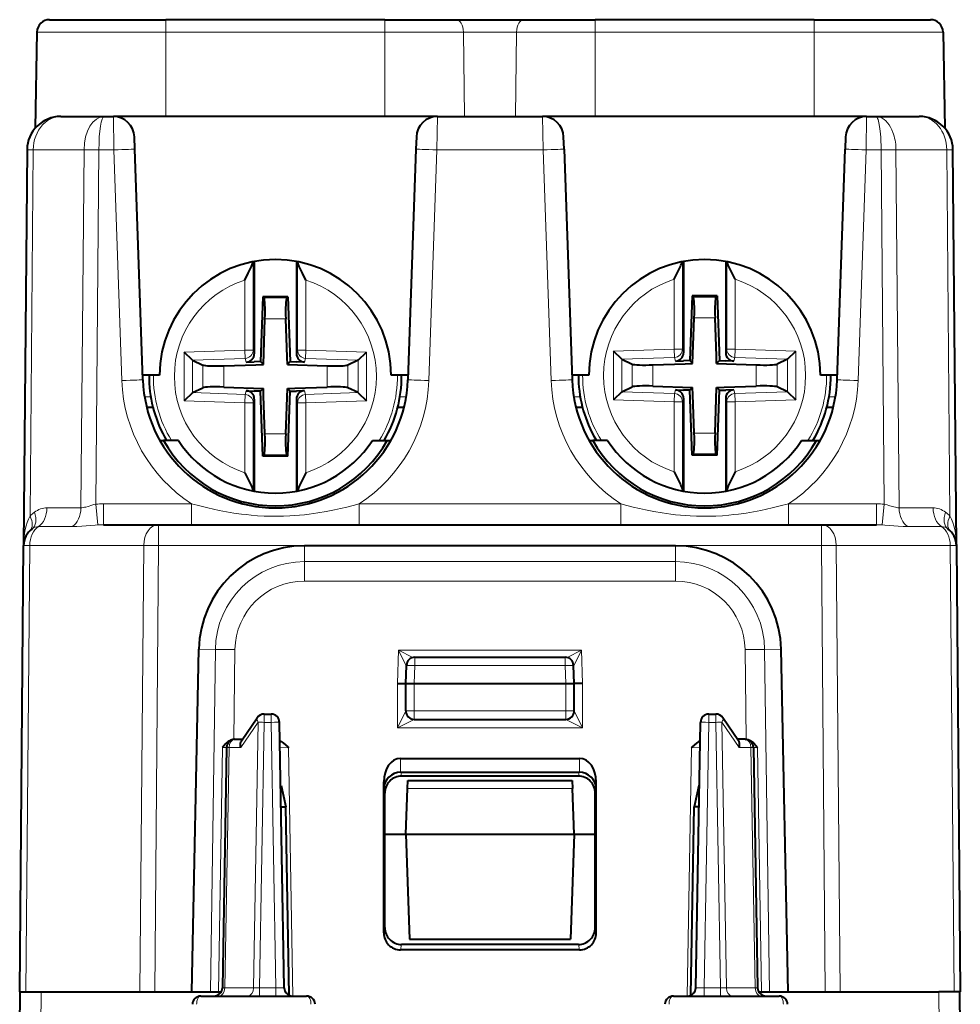
# Model space of a CAD drawing. Extents: x 0 to 420, y 0 to 297.
# Drawn here: x 150 to 172, y 46 to 69 of the extents above; entities that cross this region are included whole.
import ezdxf

# ---------------------------------------------------------------- set-up
doc = ezdxf.new("R2010")
doc.units = 0

msp = doc.modelspace()

# ---------------------------------------------------------------- linework, layer by layer
at = {"color": 7, "lineweight": 40}
for p, q in [((150.789108, 69.246956), (153.554153, 69.246956)), ((158.754166, 69.246956), (153.554153, 69.246956)), ((158.754166, 69.246956), (160.440155, 69.246956)), ((160.440155, 69.246956), (162.068161, 69.246956)), ((162.068161, 69.246956), (163.754166, 69.246956)), ((168.954163, 69.246956), (163.754166, 69.246956)), ((168.954163, 69.246956), (171.719208, 69.246956)), ((150.489166, 68.952194), (150.449341, 66.671097)), ((150.489166, 68.952194), (150.449341, 66.671097)), ((172.019165, 68.952194), (172.058975, 66.671097)), ((151.053726, 66.94696), (152.085281, 66.94696)), ((152.085281, 66.94696), (152.304626, 66.94696)), ((160.003693, 66.94696), (152.304626, 66.94696)), ((160.003693, 66.94696), (162.504639, 66.94696)), ((170.20369, 66.94696), (162.504639, 66.94696)), ((170.20369, 66.94696), (170.423035, 66.94696)), ((170.423035, 66.94696), (171.45459, 66.94696)), ((152.814713, 66.167023), (152.804321, 66.464409)), ((159.503983, 66.464256), (159.493607, 66.167023)), ((163.014709, 66.167023), (163.004333, 66.464409)), ((169.703979, 66.464218), (169.693604, 66.167023)), ((150.253754, 66.153938), (150.171707, 56.75132)), ((150.253784, 66.156349), (150.253754, 66.153938)), ((153.006073, 60.687023), (152.814713, 66.167023)), ((159.493607, 66.167023), (159.302246, 60.687023)), ((163.014709, 66.167023), (163.206085, 60.687023)), ((169.502243, 60.687023), (169.693604, 66.167023)), ((172.254532, 66.156349), (172.254562, 66.153938)), ((172.336609, 56.75132), (172.254562, 66.153938)), ((155.654144, 63.501118), (155.65416, 61.310989)), ((156.654144, 63.501122), (156.65416, 61.310993)), ((165.854141, 63.501118), (165.854156, 61.333275)), ((166.854141, 63.501122), (166.854156, 61.333279)), ((155.85553, 62.665226), (155.801682, 61.122696)), ((156.452759, 62.66523), (155.85553, 62.665226)), ((155.85553, 62.665226), (155.884567, 62.63517)), ((156.452759, 62.66523), (156.423737, 62.63517)), ((156.452759, 62.66523), (156.506638, 61.1227)), ((166.055527, 62.687511), (166.001678, 61.144981)), ((166.652771, 62.687515), (166.055527, 62.687511)), ((166.055527, 62.687511), (166.084564, 62.657455)), ((166.652771, 62.687515), (166.623734, 62.657455)), ((166.652771, 62.687515), (166.706635, 61.144985)), ((155.869339, 61.055023), (155.90712, 62.13707)), ((156.432846, 61.230324), (156.401184, 62.137074)), ((166.069351, 61.077309), (166.107132, 62.159355)), ((166.632843, 61.252609), (166.601181, 62.159359)), ((154.183304, 61.156754), (153.986343, 61.347717)), ((158.125015, 61.156776), (158.321976, 61.347744)), ((164.383301, 61.179039), (164.18634, 61.370003)), ((168.325012, 61.179062), (168.521973, 61.370029)), ((154.183304, 61.15675), (154.186356, 61.155346)), ((154.186356, 61.155346), (154.43396, 61.041061)), ((155.461502, 61.110813), (155.65416, 61.117542)), ((155.801682, 61.122696), (155.65416, 61.117542)), ((155.801682, 61.122696), (155.869339, 61.055023)), ((156.438965, 61.055027), (156.432846, 61.230324)), ((156.506638, 61.1227), (156.438965, 61.055027)), ((156.506638, 61.1227), (156.65416, 61.117546)), ((156.846817, 61.110821), (156.65416, 61.117546)), ((158.121964, 61.155369), (157.874359, 61.04108)), ((158.125015, 61.156773), (158.121964, 61.155369)), ((164.383301, 61.179035), (164.386353, 61.177631)), ((164.386353, 61.177631), (164.633957, 61.063347)), ((165.126358, 61.044373), (165.894043, 61.07119)), ((165.661499, 61.133099), (165.854156, 61.139828)), ((166.001678, 61.144981), (165.854156, 61.139828)), ((165.894043, 61.07119), (166.069351, 61.077309)), ((166.001678, 61.144981), (166.069351, 61.077309)), ((166.638977, 61.077312), (166.632843, 61.252609)), ((166.706635, 61.144985), (166.638977, 61.077312)), ((166.638977, 61.077312), (167.581955, 61.044388)), ((166.706635, 61.144985), (166.854156, 61.139832)), ((167.046814, 61.133106), (166.854156, 61.139832)), ((168.32196, 61.177654), (168.074356, 61.063366)), ((168.325012, 61.179062), (168.32196, 61.177654)), ((154.926361, 61.022087), (155.694046, 61.048901)), ((155.694046, 61.048901), (155.869339, 61.055023)), ((156.438965, 61.055027), (157.381958, 61.022102)), ((153.40416, 60.796959), (153.002243, 60.796959)), ((159.306076, 60.796959), (158.90416, 60.796959)), ((163.604156, 60.796959), (163.20224, 60.796959)), ((169.506073, 60.796959), (169.104156, 60.796959)), ((154.183304, 60.383652), (153.986343, 60.192684)), ((154.183304, 60.383656), (154.186356, 60.385063)), ((154.186356, 60.385063), (154.43396, 60.499348)), ((154.926361, 60.518326), (155.869354, 60.485401)), ((155.461502, 60.429607), (155.65416, 60.422882)), ((155.801682, 60.417732), (155.65416, 60.422882)), ((155.801682, 60.417732), (155.869354, 60.485401)), ((155.85556, 58.875198), (155.801682, 60.417732)), ((155.875473, 60.310104), (155.869354, 60.485401)), ((156.401199, 59.403358), (156.43898, 60.485405)), ((156.43898, 60.485405), (156.614273, 60.491528)), ((156.506638, 60.417732), (156.43898, 60.485405)), ((156.452789, 58.875202), (156.506638, 60.417732)), ((156.506638, 60.417732), (156.65416, 60.422886)), ((156.614273, 60.491528), (157.381958, 60.518341)), ((156.846817, 60.429615), (156.65416, 60.422886)), ((158.121964, 60.385086), (157.874359, 60.499367)), ((158.125015, 60.383678), (158.121964, 60.385086)), ((158.125015, 60.383675), (158.321976, 60.192711)), ((164.383301, 60.405937), (164.18634, 60.21497)), ((164.383301, 60.405941), (164.386353, 60.407349)), ((164.386353, 60.407349), (164.633957, 60.521633)), ((165.126358, 60.540611), (166.069351, 60.507687)), ((165.661499, 60.451893), (165.854156, 60.445168)), ((166.001678, 60.440018), (165.854156, 60.445168)), ((166.001678, 60.440018), (166.069351, 60.507687)), ((166.055557, 58.897484), (166.001678, 60.440018)), ((166.07547, 60.33239), (166.069351, 60.507687)), ((166.601196, 59.425644), (166.638977, 60.50769)), ((166.638977, 60.50769), (166.81427, 60.513813)), ((166.70665, 60.440018), (166.638977, 60.50769)), ((166.652786, 58.897488), (166.70665, 60.440018)), ((166.70665, 60.440018), (166.854156, 60.445171)), ((166.81427, 60.513813), (167.581955, 60.540627)), ((167.046814, 60.4519), (166.854156, 60.445171)), ((168.321976, 60.407372), (168.074356, 60.521652)), ((168.325012, 60.405964), (168.321976, 60.407372)), ((168.325012, 60.40596), (168.521988, 60.214996)), ((155.65416, 60.229435), (155.654175, 58.042793)), ((155.907135, 59.403355), (155.875473, 60.310104)), ((156.65416, 60.229439), (156.654175, 58.042797)), ((165.854156, 60.25172), (165.854172, 58.042793)), ((166.107147, 59.42564), (166.07547, 60.33239)), ((166.854156, 60.251724), (166.854172, 58.042797)), ((153.095856, 60.0425), (153.243759, 60.0425)), ((159.06456, 60.0425), (159.212479, 60.0425)), ((163.295853, 60.0425), (163.449417, 60.0425)), ((169.258896, 60.0425), (169.412476, 60.0425)), ((153.410446, 59.246956), (153.497025, 59.246956)), ((153.849274, 59.246956), (153.497025, 59.246956)), ((153.521423, 59.331924), (153.569656, 59.246956)), ((158.459045, 59.246956), (158.811295, 59.246956)), ((158.811295, 59.246956), (158.897873, 59.246956)), ((163.610443, 59.246956), (163.697021, 59.246956)), ((164.049271, 59.246956), (163.697021, 59.246956)), ((163.72142, 59.35421), (163.782913, 59.246956)), ((168.659042, 59.246956), (169.011307, 59.246956)), ((169.011307, 59.246956), (169.09787, 59.246956)), ((155.85556, 58.875198), (155.884583, 58.905258)), ((156.452789, 58.875202), (155.85556, 58.875198)), ((156.452789, 58.875202), (156.423752, 58.905262)), ((166.055557, 58.897484), (166.084579, 58.927544)), ((166.652786, 58.897488), (166.055557, 58.897484)), ((166.652786, 58.897488), (166.623764, 58.927547)), ((152.067215, 57.246956), (153.378937, 57.246956)), ((153.378937, 57.246956), (169.129395, 57.246956)), ((169.129395, 57.246956), (170.441101, 57.246956)), ((150.079163, 46.146957), (150.171707, 56.75132)), ((165.663757, 56.746956), (156.844559, 56.746956)), ((172.335907, 56.773949), (172.336609, 56.751671)), ((172.336609, 56.75132), (172.429153, 46.146957)), ((154.167084, 46.146957), (154.33667, 54.290733)), ((168.341232, 46.146957), (168.171661, 54.290733)), ((159.469116, 54.096958), (163.0392, 54.096958)), ((159.254166, 53.471958), (159.269241, 53.903938)), ((163.254166, 53.471958), (163.239075, 53.903938)), ((159.054153, 53.473701), (159.253754, 53.471886)), ((159.254166, 52.821957), (159.254166, 53.471958)), ((159.254562, 53.472065), (159.454163, 53.471958)), ((159.454163, 53.471958), (163.054153, 53.471958)), ((163.054153, 53.471958), (163.253754, 53.472069)), ((163.254166, 52.821957), (163.254166, 53.471958)), ((163.454163, 53.473701), (163.254562, 53.471886)), ((155.346268, 52.110294), (155.723206, 52.660053)), ((155.888153, 52.746956), (156.053177, 52.746956)), ((166.455154, 52.746956), (166.620163, 52.746956)), ((167.162048, 52.110294), (166.78511, 52.660053)), ((156.363235, 46.243465), (156.253143, 52.550449)), ((159.454163, 52.621956), (163.054153, 52.621956)), ((166.145096, 46.243465), (166.255173, 52.550449)), ((154.994705, 51.950447), (154.895096, 46.243465)), ((155.182526, 52.146957), (155.164444, 52.146187)), ((155.182526, 52.146957), (155.194504, 52.146957)), ((155.194672, 52.146957), (155.371399, 52.146957)), ((167.313644, 52.146957), (167.136917, 52.146957)), ((167.313812, 52.146957), (167.325806, 52.146957)), ((167.325806, 52.146957), (167.343872, 52.146187)), ((167.513611, 51.950447), (167.613235, 46.243465)), ((159.124817, 51.693192), (163.383499, 51.693192)), ((159.134827, 51.364738), (163.373505, 51.364738)), ((163.35498, 51.271957), (159.153336, 51.271957)), ((156.279404, 51.046196), (156.291718, 51.046196)), ((156.291901, 51.046196), (156.40062, 50.546272)), ((158.729095, 47.545788), (158.729645, 51.134571)), ((159.291824, 50.975449), (159.29866, 51.171482)), ((159.298676, 51.171959), (163.209641, 51.171959)), ((163.209656, 51.171482), (163.216492, 50.975449)), ((163.779221, 47.545788), (163.778671, 51.134571)), ((166.216431, 51.046196), (166.107697, 50.546272)), ((166.228928, 51.046196), (166.216431, 51.046196)), ((158.754425, 47.672722), (158.753937, 50.870735)), ((159.254166, 49.896957), (159.291824, 50.975449)), ((163.254166, 49.896957), (163.216492, 50.975449)), ((163.753891, 47.672722), (163.754379, 50.870735)), ((156.288116, 50.546246), (156.400146, 50.546272)), ((156.478836, 46.06562), (156.40062, 50.546272)), ((166.02948, 46.065624), (166.107697, 50.546272)), ((166.2202, 50.546246), (166.10817, 50.546272)), ((158.754166, 49.896957), (159.254166, 49.896957)), ((159.254166, 49.896957), (163.254166, 49.896957)), ((159.254166, 49.896957), (159.341461, 47.396957)), ((163.254166, 49.896957), (163.166855, 47.396957)), ((163.254166, 49.896957), (163.754166, 49.896957)), ((163.354385, 47.27211), (159.153946, 47.27211)), ((159.341461, 47.396957), (163.166855, 47.396957)), ((163.379822, 47.144566), (159.128494, 47.144566)), ((150.079163, 44.871956), (150.090286, 46.146957)), ((150.079315, 46.146957), (150.089813, 46.146957)), ((150.09053, 46.146957), (150.590271, 46.146957)), ((150.590271, 46.146957), (154.875076, 46.146957)), ((167.633255, 46.146957), (171.91806, 46.146957)), ((172.417786, 46.146957), (171.91806, 46.146957)), ((172.429153, 44.871956), (172.41803, 46.146957)), ((172.429016, 46.146957), (172.418503, 46.146957)), ((154.385818, 46.046959), (156.897354, 46.046959)), ((165.610962, 46.046959), (168.122498, 46.046959))]:
    msp.add_line(p, q, dxfattribs=at)
at = {"color": 7, "lineweight": 18}
for p, q in [((153.554153, 69.246956), (153.554153, 68.952194)), ((158.754166, 69.246956), (158.754166, 68.952194)), ((163.754166, 69.246956), (163.754166, 68.952194)), ((168.954163, 69.246956), (168.954163, 68.952194)), ((150.489166, 68.952194), (153.554153, 68.952194)), ((153.554153, 68.952194), (153.554153, 66.94696)), ((158.754166, 68.952194), (153.554153, 68.952194)), ((158.754166, 68.952194), (160.623062, 68.952194)), ((158.754166, 68.952194), (158.754166, 66.94696)), ((160.623062, 68.952194), (161.885254, 68.952194)), ((160.623062, 68.952194), (160.644409, 66.94696)), ((161.885254, 68.952194), (161.863922, 66.94696)), ((161.885254, 68.952194), (163.754166, 68.952194)), ((163.754166, 68.952194), (163.754166, 66.94696)), ((168.954163, 68.952194), (163.754166, 68.952194)), ((168.954163, 68.952194), (168.954163, 66.94696)), ((168.954163, 68.952194), (172.019165, 68.952194)), ((152.315018, 66.153938), (152.304642, 66.946564)), ((160.003677, 66.946533), (159.993301, 66.153938)), ((162.515015, 66.153938), (162.504639, 66.946564)), ((170.203674, 66.946556), (170.193298, 66.153938)), ((150.400238, 66.15683), (150.253998, 66.156876)), ((150.400223, 66.155746), (150.32428, 57.454037)), ((150.400238, 66.15638), (150.400223, 66.155746)), ((150.400238, 66.15683), (151.607513, 66.15683)), ((151.607513, 66.155746), (151.533264, 57.64782)), ((151.961029, 66.15683), (151.607513, 66.15683)), ((151.607513, 66.15638), (151.607513, 66.155746)), ((151.961029, 66.153938), (151.887543, 57.734486)), ((151.961029, 66.156349), (151.961029, 66.153938)), ((151.961029, 66.153938), (152.315018, 66.153938)), ((152.506378, 60.673939), (152.315018, 66.153938)), ((159.993301, 66.153938), (159.801941, 60.673939)), ((159.993301, 66.153938), (162.515015, 66.153938)), ((162.515015, 66.153938), (162.70639, 60.673939)), ((170.001938, 60.673939), (170.193298, 66.153938)), ((170.193298, 66.153938), (170.547302, 66.153938)), ((170.900803, 66.15683), (170.547287, 66.15683)), ((170.547287, 66.156349), (170.547302, 66.153938)), ((170.620773, 57.734486), (170.547302, 66.153938)), ((170.900803, 66.15683), (172.108078, 66.15683)), ((170.900803, 66.15638), (170.900818, 66.155746)), ((170.975052, 57.64782), (170.900818, 66.155746)), ((172.254318, 66.156876), (172.108078, 66.15683)), ((172.108093, 66.15638), (172.108093, 66.155746)), ((172.184036, 57.454037), (172.108093, 66.155746)), ((155.627838, 61.398071), (155.627823, 63.496117)), ((156.680481, 61.398075), (156.680466, 63.496124)), ((165.827835, 61.420357), (165.82782, 63.496117)), ((166.880478, 61.420361), (166.880463, 63.496124)), ((155.427902, 61.398067), (155.427887, 63.057701)), ((156.880417, 61.398079), (156.880402, 63.057709)), ((165.627899, 61.420353), (165.627899, 63.079987)), ((167.080414, 61.420364), (167.080399, 63.079994)), ((156.423737, 62.63517), (155.884567, 62.63517)), ((166.623734, 62.657455), (166.084564, 62.657455)), ((156.401184, 62.137074), (155.90712, 62.13707)), ((166.601181, 62.159359), (166.107132, 62.159355)), ((153.986343, 61.347717), (155.427902, 61.398067)), ((153.986343, 61.347717), (153.986343, 60.192684)), ((155.627838, 61.398071), (155.427902, 61.398067)), ((155.43486, 61.198952), (155.427902, 61.398067)), ((155.65416, 61.310989), (155.627838, 61.398071)), ((156.65416, 61.310993), (156.680481, 61.398075)), ((156.680481, 61.398075), (156.880417, 61.398079)), ((156.873459, 61.198959), (156.880417, 61.398079)), ((158.321976, 61.347744), (156.880417, 61.398079)), ((158.321976, 61.347744), (158.321976, 60.192711)), ((164.18634, 61.370003), (165.627899, 61.420353)), ((164.18634, 61.370003), (164.18634, 60.21497)), ((165.827835, 61.420357), (165.627899, 61.420353)), ((165.634857, 61.221237), (165.627899, 61.420353)), ((165.854156, 61.333275), (165.827835, 61.420357)), ((166.854156, 61.333279), (166.880478, 61.420361)), ((166.880478, 61.420361), (167.080414, 61.420364)), ((167.073456, 61.221245), (167.080414, 61.420364)), ((168.521973, 61.370029), (167.080414, 61.420364)), ((168.521973, 61.370029), (168.521988, 60.214996)), ((154.183304, 61.156754), (154.183304, 60.383652)), ((154.186356, 61.155346), (155.43486, 61.198952)), ((155.461502, 61.110813), (155.43486, 61.198952)), ((156.846817, 61.110821), (156.873459, 61.198959)), ((158.121964, 61.155369), (156.873459, 61.198959)), ((158.125015, 61.156776), (158.125015, 60.383675)), ((164.383301, 61.179039), (164.383301, 60.405937)), ((164.386353, 61.177631), (165.634857, 61.221237)), ((165.661499, 61.133099), (165.634857, 61.221237)), ((167.046814, 61.133106), (167.073456, 61.221245)), ((168.32196, 61.177654), (167.073456, 61.221245)), ((168.325012, 61.179062), (168.325012, 60.40596)), ((154.43396, 61.041061), (154.43396, 60.499348)), ((154.926361, 61.022087), (154.926361, 60.518326)), ((157.381958, 61.022102), (157.381958, 60.518341)), ((157.874359, 61.04108), (157.874359, 60.499367)), ((164.633957, 61.063347), (164.633957, 60.521633)), ((165.126358, 61.044373), (165.126358, 60.540611)), ((167.581955, 61.044388), (167.581955, 60.540627)), ((168.074356, 61.063366), (168.074356, 60.521652)), ((154.186356, 60.385063), (155.43486, 60.341469)), ((155.461502, 60.429607), (155.43486, 60.341469)), ((156.846817, 60.429615), (156.873459, 60.341476)), ((158.121964, 60.385086), (156.873459, 60.341476)), ((164.386353, 60.407349), (165.634857, 60.363754)), ((165.634857, 60.363754), (165.627914, 60.164639)), ((165.661499, 60.451893), (165.634857, 60.363754)), ((167.046814, 60.4519), (167.073456, 60.363762)), ((168.321976, 60.407372), (167.073456, 60.363762)), ((167.073456, 60.363762), (167.080414, 60.164646)), ((153.046097, 60.284714), (153.19371, 60.284714)), ((153.986343, 60.192684), (155.427902, 60.142353)), ((155.43486, 60.341469), (155.427902, 60.142353)), ((155.627838, 60.142353), (155.427902, 60.142353)), ((155.427917, 58.482719), (155.427902, 60.142353)), ((155.65416, 60.229435), (155.627838, 60.142353)), ((155.627853, 58.047791), (155.627838, 60.142353)), ((156.65416, 60.229439), (156.680481, 60.142361)), ((156.680481, 60.142361), (156.880417, 60.142361)), ((156.680496, 58.047798), (156.680481, 60.142361)), ((156.873459, 60.341476), (156.880417, 60.142361)), ((158.321976, 60.192711), (156.880417, 60.142361)), ((156.880432, 58.482727), (156.880417, 60.142361)), ((159.114609, 60.284714), (159.262238, 60.284714)), ((163.246094, 60.284714), (163.397446, 60.284714)), ((164.18634, 60.21497), (165.627914, 60.164639)), ((165.827835, 60.164639), (165.627914, 60.164639)), ((165.627914, 58.505005), (165.627914, 60.164639)), ((165.854156, 60.25172), (165.827835, 60.164639)), ((165.82785, 58.046448), (165.827835, 60.164639)), ((166.854156, 60.251724), (166.880493, 60.164646)), ((166.880493, 60.164646), (167.080414, 60.164646)), ((166.880493, 58.046455), (166.880493, 60.164646)), ((168.521988, 60.214996), (167.080414, 60.164646)), ((167.080429, 58.505013), (167.080414, 60.164646)), ((169.310867, 60.284714), (169.462234, 60.284714)), ((156.401199, 59.403358), (155.907135, 59.403355)), ((166.601196, 59.425644), (166.107147, 59.42564)), ((156.423752, 58.905262), (155.884583, 58.905258)), ((166.623764, 58.927547), (166.084579, 58.927544)), ((150.727386, 57.647781), (151.533264, 57.64782)), ((151.93248, 57.242905), (151.887543, 57.734486)), ((154.162506, 57.742592), (152.067215, 57.742592)), ((152.067215, 57.246956), (152.067215, 57.742592)), ((154.162506, 57.246956), (154.162506, 57.742592)), ((164.362503, 57.742592), (158.145813, 57.742592)), ((158.145813, 57.246956), (158.145813, 57.742592)), ((164.362503, 57.246956), (164.362503, 57.742592)), ((170.441101, 57.742592), (168.34581, 57.742592)), ((168.34581, 57.246956), (168.34581, 57.742592)), ((170.441101, 57.246956), (170.441101, 57.742592)), ((170.575836, 57.242905), (170.620773, 57.734486)), ((170.975052, 57.64782), (171.78093, 57.647781)), ((150.522781, 57.200455), (151.328613, 57.200474)), ((152.067215, 57.246956), (151.93248, 57.242905)), ((153.378937, 56.75132), (153.378937, 57.246956)), ((169.129395, 56.75132), (169.129395, 57.246956)), ((170.575836, 57.242905), (170.441101, 57.246956)), ((171.179703, 57.200474), (171.985535, 57.200455)), ((150.225586, 46.146957), (150.318146, 56.753128)), ((150.318146, 56.753128), (153.025391, 56.753128)), ((152.932831, 46.146957), (153.025391, 56.753128)), ((153.286392, 46.146957), (153.378937, 56.75132)), ((153.378937, 56.75132), (169.129395, 56.75132)), ((156.844559, 56.369286), (156.844559, 56.746956)), ((165.663757, 56.369286), (165.663757, 56.746956)), ((169.129395, 56.75132), (169.221924, 46.146957)), ((169.482925, 56.753128), (169.575485, 46.146957)), ((169.482925, 56.753128), (172.19017, 56.753128)), ((172.19017, 56.753128), (172.28273, 46.146957)), ((165.663757, 56.369286), (156.844559, 56.369286)), ((156.844559, 56.369286), (156.844559, 55.907173)), ((165.663757, 56.369286), (165.663757, 55.907177)), ((165.663757, 55.907177), (156.844559, 55.907177)), ((154.728027, 54.283901), (154.33667, 54.290733)), ((154.613403, 46.146957), (154.728027, 54.283901)), ((155.164383, 52.146957), (155.194427, 54.280125)), ((167.343933, 52.146957), (167.313889, 54.280125)), ((167.780289, 54.283901), (168.171661, 54.290733)), ((167.894913, 46.146957), (167.780289, 54.283901)), ((159.054153, 53.473701), (159.081909, 54.268272)), ((159.268311, 53.87701), (159.081909, 54.268272)), ((163.426407, 54.268272), (159.081909, 54.268272)), ((159.424377, 54.091892), (159.081909, 54.268272)), ((159.469116, 53.900448), (159.469116, 54.096958)), ((163.0392, 53.900448), (163.0392, 54.096958)), ((163.426407, 54.268272), (163.083939, 54.091892)), ((163.426407, 54.268272), (163.240021, 53.87701)), ((163.454163, 53.473701), (163.426407, 54.268272)), ((159.454163, 53.471958), (159.469116, 53.900448)), ((159.469116, 53.900448), (163.0392, 53.900448)), ((163.054153, 53.471958), (163.0392, 53.900448)), ((159.054153, 52.420212), (159.054153, 53.473701)), ((159.454163, 52.821957), (159.454163, 53.471958)), ((163.054153, 52.821957), (163.054153, 53.471958)), ((163.454163, 52.420212), (163.454163, 53.473701)), ((155.888153, 52.550449), (155.888153, 52.746956)), ((156.053177, 52.550449), (156.053177, 52.746956)), ((159.054153, 52.420212), (159.254166, 52.821941)), ((159.454163, 52.821957), (159.254166, 52.821957)), ((159.454163, 52.821957), (163.054153, 52.821957)), ((159.454163, 52.621956), (159.454163, 52.821957)), ((163.254166, 52.821957), (163.054153, 52.821957)), ((163.054153, 52.621956), (163.054153, 52.821957)), ((163.454163, 52.420212), (163.254166, 52.821941)), ((166.455154, 52.550449), (166.455154, 52.746956)), ((166.620163, 52.550449), (166.620163, 52.746956)), ((155.335373, 51.951893), (155.74675, 52.551891)), ((155.74675, 52.551891), (155.636612, 46.242023)), ((155.888153, 52.550449), (155.778061, 46.243465)), ((155.888153, 52.550449), (156.053177, 52.550449)), ((156.163254, 46.243465), (156.053177, 52.550449)), ((159.054153, 52.420212), (159.454163, 52.621948)), ((163.454163, 52.420212), (159.054153, 52.420212)), ((163.454163, 52.420212), (163.054153, 52.621948)), ((166.345062, 46.243465), (166.455154, 52.550449)), ((166.455154, 52.550449), (166.620163, 52.550449)), ((166.620163, 52.550449), (166.730255, 46.243465)), ((167.172943, 51.951893), (166.761566, 52.551891)), ((166.761566, 52.551891), (166.871704, 46.242023)), ((154.803818, 46.146957), (154.899536, 51.949921)), ((154.899536, 51.949921), (154.994705, 51.950447)), ((155.053268, 51.951893), (154.953613, 46.242023)), ((155.053268, 51.951893), (155.335373, 51.951893)), ((156.463638, 51.948704), (156.264038, 51.95052)), ((156.566666, 46.046562), (156.463638, 51.948704)), ((165.94165, 46.046562), (166.044678, 51.948704)), ((166.044678, 51.948704), (166.244308, 51.95052)), ((167.455048, 51.951893), (167.172943, 51.951893)), ((167.455048, 51.951893), (167.554718, 46.242023)), ((167.513763, 51.950481), (167.608795, 51.949921)), ((167.608795, 51.949921), (167.704498, 46.146957)), ((159.130447, 51.364738), (159.124817, 51.693192)), ((163.377869, 51.364738), (163.383499, 51.693192)), ((159.134827, 51.364738), (159.153336, 51.271957)), ((163.373505, 51.364738), (163.35498, 51.271957)), ((158.732315, 50.979118), (158.729645, 51.134571)), ((163.776001, 50.979118), (163.778671, 51.134571)), ((158.732315, 50.979118), (158.753937, 50.870735)), ((159.291824, 50.975449), (163.216492, 50.975449)), ((163.776001, 50.979118), (163.754379, 50.870735)), ((158.729095, 47.545788), (158.754425, 47.672722)), ((163.779221, 47.545788), (163.753891, 47.672722)), ((159.128494, 47.144566), (159.153946, 47.27211)), ((163.379822, 47.144566), (163.354385, 47.27211)), ((150.579147, 44.871956), (150.590271, 46.146957)), ((154.895432, 46.243328), (154.953613, 46.242023)), ((155.636612, 46.242023), (154.953613, 46.242023)), ((155.636612, 46.242023), (155.778061, 46.243465)), ((155.778061, 46.243465), (156.163254, 46.243465)), ((155.778061, 46.243465), (155.778061, 46.046959)), ((156.163254, 46.243465), (156.163254, 46.046959)), ((166.345062, 46.243465), (166.730255, 46.243465)), ((166.345062, 46.046959), (166.345062, 46.243465)), ((166.871704, 46.242023), (166.730255, 46.243465)), ((166.730255, 46.047432), (166.730255, 46.243465)), ((166.871704, 46.242023), (167.554718, 46.242023)), ((167.612885, 46.243328), (167.554718, 46.242023)), ((171.929184, 44.871956), (171.91806, 46.146957))]:
    msp.add_line(p, q, dxfattribs=at)
for points in [[(151.053726, 66.94696), (151.002747, 66.944519), (150.952103, 66.937225), (150.902145, 66.92514), (150.85321, 66.908371), (150.82132, 66.894661), (150.790115, 66.878983), (150.759598, 66.861359), (150.729935, 66.841873), (150.673508, 66.79763), (150.646057, 66.772232), (150.619797, 66.745163), (150.571121, 66.686409), (150.527939, 66.622086), (150.490616, 66.552963), (150.459442, 66.479828), (150.434692, 66.403442), (150.416168, 66.322746), (150.404648, 66.240204), (150.400238, 66.15683)], [(170.423035, 66.94696), (170.456375, 66.945007), (170.489502, 66.939178), (170.522217, 66.929535), (170.546387, 66.919846), (170.570129, 66.908096), (170.61615, 66.878708), (170.659729, 66.841904), (170.700439, 66.798325), (170.738007, 66.74852), (170.772064, 66.693291), (170.802399, 66.633331), (170.828812, 66.569321), (170.844086, 66.525093), (170.857574, 66.479584), (170.869431, 66.432236), (170.879395, 66.383934), (170.89357, 66.285965), (170.898758, 66.221596), (170.900803, 66.15683)], [(170.423035, 66.94696), (170.434113, 66.943771), (170.445068, 66.93428), (170.454926, 66.920158), (170.464508, 66.901108), (170.47525, 66.872894), (170.485413, 66.838867), (170.495056, 66.79892), (170.503937, 66.75415), (170.519348, 66.652367), (170.531418, 66.537926), (170.53804, 66.449738), (170.542877, 66.358475), (170.546097, 66.258133), (170.547302, 66.15683)], [(151.533264, 57.64782), (151.558411, 57.648937), (151.585083, 57.652225), (151.622879, 57.659706), (151.649384, 57.666405), (151.705215, 57.682922), (151.795074, 57.711189), (151.842651, 57.724438), (151.887543, 57.734486)], [(158.145813, 57.742592), (157.999298, 57.704094), (157.852234, 57.667366), (157.704651, 57.632706), (157.55658, 57.60038), (157.358444, 57.561325), (157.15947, 57.527374), (156.959702, 57.498962), (156.843628, 57.485184), (156.727325, 57.47345), (156.613693, 57.464024), (156.499908, 57.456635), (156.346115, 57.449944), (156.1922, 57.447075), (156.038239, 57.448048), (155.884354, 57.452858), (155.730621, 57.461464), (155.577133, 57.473804), (155.462234, 57.485451), (155.34758, 57.499092), (155.169922, 57.524105), (154.992905, 57.553524), (154.816559, 57.587051), (154.684753, 57.614681), (154.553345, 57.64426), (154.357498, 57.691765), (154.162506, 57.742592)], [(164.362503, 57.742592), (164.509018, 57.704094), (164.656097, 57.667366), (164.80368, 57.632706), (164.951736, 57.60038), (165.149887, 57.561325), (165.348846, 57.527374), (165.548615, 57.498962), (165.664688, 57.485184), (165.780991, 57.47345), (165.894623, 57.464024), (166.008408, 57.456635), (166.162201, 57.449944), (166.316116, 57.447075), (166.470078, 57.448048), (166.623962, 57.452858), (166.777695, 57.461464), (166.931183, 57.473804), (167.046082, 57.485451), (167.160736, 57.499092), (167.338394, 57.524105), (167.515411, 57.553524), (167.691757, 57.587051), (167.823563, 57.614681), (167.954971, 57.64426), (168.150833, 57.691765), (168.34581, 57.742592)], [(170.620773, 57.734486), (170.687622, 57.718567), (170.730362, 57.705944), (170.811295, 57.680382), (170.885315, 57.659752), (170.919449, 57.652843), (170.948059, 57.649101), (170.975052, 57.64782)], [(151.328613, 57.200474), (151.440399, 57.203159), (151.558655, 57.210636), (151.761841, 57.228996), (151.875443, 57.238941), (151.93248, 57.242905)], [(170.575836, 57.242905), (170.632904, 57.238941), (170.746521, 57.228996), (170.949646, 57.210636), (171.067886, 57.203159), (171.179703, 57.200474)], [(154.385818, 46.046959), (154.366745, 46.043533), (154.348312, 46.03344), (154.331558, 46.017479), (154.310913, 45.985397), (154.290268, 45.923302), (154.284378, 45.874691), (154.28418, 45.850449)], [(156.897354, 46.046959), (156.916748, 46.043537), (156.935486, 46.033451), (156.95253, 46.017498), (156.973526, 45.985428), (156.994553, 45.923294), (157.000565, 45.874706), (157.000763, 45.850449)], [(165.610962, 46.046959), (165.591568, 46.043537), (165.57283, 46.033451), (165.555786, 46.017498), (165.53479, 45.985428), (165.513763, 45.923294), (165.507751, 45.874706), (165.507553, 45.850449)], [(168.122498, 46.046959), (168.141571, 46.043533), (168.160004, 46.03344), (168.176758, 46.017479), (168.197403, 45.985397), (168.218048, 45.923302), (168.223938, 45.874691), (168.224136, 45.850449)]]:
    msp.add_lwpolyline(points, dxfattribs=at)
at = {"color": 7, "lineweight": 40}
for points in [[(155.427887, 63.057701), (155.511444, 63.221458), (155.550537, 63.299881), (155.587357, 63.379562), (155.603607, 63.419518), (155.620499, 63.471283), (155.625732, 63.495708)], [(156.880402, 63.057709), (156.796844, 63.221462), (156.757751, 63.299889), (156.720932, 63.37957), (156.704681, 63.419525), (156.687775, 63.471291), (156.682556, 63.495712)], [(165.627899, 63.079987), (165.71109, 63.243111), (165.749329, 63.319672), (165.778244, 63.381145), (165.791885, 63.412506), (165.810059, 63.459534), (165.820877, 63.495026)], [(167.080399, 63.079994), (166.997253, 63.243), (166.959045, 63.319504), (166.930084, 63.38105), (166.916428, 63.412453), (166.898224, 63.459541), (166.887405, 63.495029)], [(165.627914, 58.505005), (165.710999, 58.342102), (165.749084, 58.265865), (165.77858, 58.203186), (165.79248, 58.171158), (165.810898, 58.123104), (165.819229, 58.096321), (165.82515, 58.070587), (165.82785, 58.046448)], [(167.080429, 58.505013), (166.997345, 58.34211), (166.959259, 58.265873), (166.929779, 58.20319), (166.915878, 58.171165), (166.897446, 58.123112), (166.88913, 58.096329), (166.883194, 58.070595), (166.880493, 58.046455)], [(155.427917, 58.482719), (155.51062, 58.320629), (155.549484, 58.242771), (155.58609, 58.163841), (155.602341, 58.124313), (155.619583, 58.072739), (155.625153, 58.048321)], [(156.880432, 58.482727), (156.797729, 58.320637), (156.758865, 58.242775), (156.72226, 58.163849), (156.706009, 58.124321), (156.688766, 58.072746), (156.683197, 58.048325)], [(155.164383, 52.146957), (155.12178, 52.138336), (155.090393, 52.127129), (155.061417, 52.112556), (155.026886, 52.089573), (154.996841, 52.064285), (154.970551, 52.038021), (154.94487, 52.008766), (154.899536, 51.949921)], [(155.335373, 51.951893), (155.329575, 51.975533), (155.325821, 51.999046), (155.324188, 52.029728), (155.326721, 52.058975), (155.333786, 52.085869), (155.346268, 52.110294)], [(156.260803, 52.111179), (156.289871, 52.095345), (156.316589, 52.078278), (156.343613, 52.058624), (156.391724, 52.018181), (156.454483, 51.957851), (156.463638, 51.948704)], [(166.247513, 52.111179), (166.218445, 52.095345), (166.191727, 52.078274), (166.164703, 52.058624), (166.116592, 52.018181), (166.053833, 51.957851), (166.044678, 51.948704)], [(167.172943, 51.951893), (167.178741, 51.975533), (167.182495, 51.999046), (167.184143, 52.029728), (167.181595, 52.058975), (167.17453, 52.085869), (167.162048, 52.110294)], [(167.343933, 52.146957), (167.386551, 52.138336), (167.417938, 52.127129), (167.446915, 52.112556), (167.481445, 52.089573), (167.511475, 52.064285), (167.537766, 52.038021), (167.563446, 52.008766), (167.608795, 51.949921)]]:
    msp.add_lwpolyline(points, dxfattribs=at)
for centre, radius, start, end in [((150.789108, 68.94696), 0.3, 90.000003, 178.999997), ((150.789108, 68.94696), 0.3, 90.000003, 178.999997), ((171.719208, 68.94696), 0.3, 1, 90.000003), ((151.053726, 66.146957), 0.8, 90.000003, 179.292917), ((152.304626, 66.44696), 0.5, 2.000004, 90.000003), ((160.003693, 66.44696), 0.5, 90.000003, 178.000003), ((162.504639, 66.44696), 0.5, 2, 90.000003), ((170.20369, 66.44696), 0.5, 90.000003, 178.000003), ((171.45459, 66.146957), 0.8, 0.707089, 90.000003), ((156.15416, 60.796959), 2.75, 360, 179.999995), ((166.354156, 60.796959), 2.75, 360, 179.999995), ((155.454224, 61.310509), 0.199873, 272.085903, 0.136817), ((156.85408, 61.31052), 0.199873, 179.863852, 267.914768), ((165.654221, 61.332798), 0.199873, 272.085903, 0.136817), ((167.054092, 61.332806), 0.199873, 179.863852, 267.914768), ((156.15416, 60.796959), 3.15, 181.999997, 358), ((156.15416, 60.770214), 3.000001, 179.48923, 208.648226), ((156.15416, 60.770214), 3, 329.485792, 0.510768), ((166.354156, 60.796959), 3.15, 181.999997, 358), ((166.354156, 60.7925), 3, 179.91486, 208.648226), ((166.354156, 60.7925), 3, 328.990466, 0.085126), ((155.454239, 60.229912), 0.199873, 359.863858, 87.914773), ((156.854095, 60.229919), 0.199873, 92.085901, 180.136817), ((165.654236, 60.252197), 0.199873, 359.863858, 87.914773), ((167.054092, 60.252205), 0.199873, 92.085901, 180.136817), ((156.15416, 60.744308), 3.04999, 209.402143, 330.597883), ((156.15416, 60.746956), 2.75, 213.055734, 326.944268), ((166.354156, 60.744308), 3.04999, 209.402143, 330.597883), ((166.354156, 60.746956), 2.75, 213.055734, 326.944268), ((150.671677, 56.746956), 0.5, 126.687387, 179.499994), ((171.836639, 56.746956), 0.5, 0.5, 53.312622), ((156.844559, 54.238518), 2.508439, 90.00018, 178.80729), ((165.663757, 54.238518), 2.508439, 1.19272, 89.999825), ((159.469116, 53.896957), 0.2, 90.000003, 178.000003), ((163.0392, 53.896957), 0.2, 2, 90.000003), ((155.888153, 52.546959), 0.2, 90.000003, 145.563953), ((156.053177, 52.546959), 0.2, 1, 90.000003), ((159.454163, 52.821957), 0.2, 180.000005, 269.999997), ((163.054153, 52.821957), 0.2, 269.999997, 0), ((166.455154, 52.546959), 0.2, 90.000003, 178.999997), ((166.620163, 52.546959), 0.2, 34.436048, 90.000003), ((155.194672, 51.946957), 0.2, 90.000003, 178.999997), ((167.313644, 51.946957), 0.2, 1, 90.000003), ((159.154205, 50.871967), 0.400119, 90.125159, 180.176405), ((163.354111, 50.871967), 0.400119, 359.823597, 89.874839), ((159.129364, 47.544556), 0.400119, 179.823622, 269.874834), ((159.15448, 47.671989), 0.399962, 179.895326, 269.921703), ((163.353836, 47.671989), 0.399962, 270.078299, 0.104678), ((163.378952, 47.544556), 0.400119, 270.125161, 0.176384), ((154.695114, 46.246956), 0.2, 269.999997, 359), ((156.563202, 46.246956), 0.2, 181.000003, 269.999991), ((165.945114, 46.246956), 0.2, 270.000025, 358.999999), ((167.813202, 46.246956), 0.2, 181.000003, 269.999997), ((154.384003, 45.84621), 0.200537, 89.481584, 178.787756), ((156.899292, 45.846165), 0.20057, 1.225392, 90.552831), ((165.609024, 45.846165), 0.20057, 89.447167, 178.774614), ((168.124313, 45.84621), 0.200537, 1.212247, 90.518414)]:
    msp.add_arc(centre, radius, start, end, dxfattribs=at)
at = {"color": 7, "lineweight": 18}
for centre, radius, start, end in [((156.15416, 60.770214), 2.400014, 107.614432, 252.386244), ((156.15416, 60.770214), 2.400014, 287.614427, 72.385539), ((166.354156, 60.7925), 2.400014, 107.614432, 252.386244), ((166.354156, 60.7925), 2.400014, 287.614427, 72.385539), ((156.15416, 60.801323), 3.65, 181.999997, 236.930291), ((156.15416, 60.770214), 2.999726, 179.489189, 210.517308), ((156.15416, 60.770214), 2.899328, 179.471499, 211.694013), ((156.15416, 60.801323), 3.65, 303.069714, 358), ((156.15416, 60.770214), 2.899328, 328.305989, 0.528498), ((156.15416, 60.770214), 2.999726, 329.482694, 0.510813), ((166.354156, 60.801323), 3.65, 181.999997, 236.930291), ((166.354156, 60.7925), 2.999726, 179.91486, 211.012687), ((166.354156, 60.7925), 2.899328, 179.911909, 212.213066), ((166.354156, 60.801323), 3.65, 303.069714, 358), ((166.354156, 60.7925), 2.899328, 327.786936, 0.088088), ((166.354156, 60.7925), 2.999726, 328.987314, 0.085143), ((152.067017, 55.75227), 1.990326, 89.994504, 95.173563), ((170.441315, 55.752064), 1.990528, 84.827282, 90.005815), ((151.025116, 56.740894), 0.999867, 126.68736, 134.501069), ((171.483109, 56.740776), 1.000017, 45.499732, 53.312225), ((156.844559, 54.252522), 2.116766, 90.000173, 179.150589), ((165.663757, 54.252522), 2.116766, 0.849409, 89.999825), ((156.844559, 54.256882), 1.650292, 90.00016, 179.193114), ((165.663757, 54.256882), 1.650293, 0.806889, 89.999804), ((156.281113, 49.98629), 3.744317, 268.196384, 271.250591), ((166.227203, 49.986298), 3.744323, 268.74941, 271.803611)]:
    msp.add_arc(centre, radius, start, end, dxfattribs=at)
for centre, major_axis, ratio, start_param, end_param in [((160.440155, 68.94696), (0, 0.299999), 0.609756, 4.729842273, 6.283185307), ((162.068161, 68.94696), (0, 0.299999), 0.609756, 0, 1.553343034), ((152.085281, 66.146957), (0, -0.799999), 0.597247, 3.141592654, 4.700046932), ((152.085281, 66.146957), (0, -0.799995), 0.155322, 3.141592654, 4.700051827), ((171.45459, 66.146957), (0, -0.799999), 0.816925, 1.583135993, 3.141592654), ((150.753738, 66.149574), (0.499985, -0.004364), 0.008726, 2.35619449, 3.141592654), ((151.961029, 66.149574), (-0.499985, 0.004364), 0.008726, 4.712465133, 5.497787144), ((152.315018, 66.149574), (-0.499695, -0.017448), 0.008721, 3.141592654, 4.712084429), ((159.993301, 66.149574), (0.499695, -0.017448), 0.008721, 1.571100765, 3.141592654), ((162.515015, 66.149574), (0.499695, 0.017448), 0.008721, 0, 1.570491775), ((170.193298, 66.149574), (-0.499695, 0.017448), 0.008721, 4.712693532, 6.283185307), ((170.547302, 66.149574), (0.499985, 0.004364), 0.008726, 0.785398163, 1.570720174), ((171.754578, 66.149574), (-0.499985, -0.004364), 0.008726, 3.141592654, 3.926990817), ((155.427902, 61.398067), (0.191437, 0.057873), 0.99593, 4.454753458, 5.988505061), ((156.880417, 61.398079), (0.191452, -0.057869), 0.99593, 3.436272899, 4.970024503), ((165.627899, 61.420353), (0.191437, 0.057873), 0.99593, 4.454753458, 5.988505061), ((167.080414, 61.420364), (0.191452, -0.057869), 0.99593, 3.436272899, 4.970024503), ((152.506378, 60.669575), (-0.499695, -0.017448), 0.008721, 3.141592654, 4.712084429), ((159.801941, 60.669575), (0.499695, -0.017448), 0.008721, 1.571100878, 3.141592654), ((162.70639, 60.669575), (0.499695, 0.017448), 0.008721, 0, 1.570491775), ((170.001938, 60.669575), (-0.499695, 0.017448), 0.008721, 4.712693532, 6.283185307), ((165.627914, 60.164639), (-0.191452, 0.057869), 0.99593, 3.436272899, 4.970024503), ((167.080414, 60.164646), (-0.191437, -0.057873), 0.99593, 4.454753458, 5.988505061), ((155.427902, 60.142353), (-0.191452, 0.057869), 0.99593, 3.436272899, 4.970024503), ((156.880417, 60.142361), (-0.191437, -0.057873), 0.99593, 4.454753458, 5.988505061), ((150.719543, 56.746124), (0.015732, 0.901588), 0.70708, 0.012376598, 0.499955151), ((150.373871, 57.65395), (0.000031, -0.5), 0.70708, 0.434674019, 1.558419735), ((151.179749, 57.653992), (0.000031, -0.5), 0.70708, 0.434578202, 1.558419775), ((171.328568, 57.653992), (-0.000031, -0.5), 0.70708, 4.724765563, 5.848607521), ((172.134445, 57.65395), (-0.000031, -0.5), 0.70708, 4.724765573, 5.848511288), ((171.788773, 56.746124), (0.015732, -0.901588), 0.70708, 2.641637661, 3.129216056), ((150.671738, 56.74691), (-0.008652, -0.995663), 0.502211, 3.926974098, 4.712326741), ((149.970779, 57.460205), (0.350449, -0.356625), 0.573991, 6.283183831, 7.325335723), ((150.074234, 57.548866), (0.298721, -0.400955), 0.620583, 0.000000001, 1.123745717), ((172.434082, 57.548866), (-0.298721, -0.400955), 0.620583, 5.159438924, 6.283185307), ((172.537537, 57.460209), (-0.350449, -0.356625), 0.573992, 5.241033202, 6.283185307), ((171.83667, 56.746986), (0.008713, -0.995552), 0.502173, 1.570756213, 2.356189301), ((150.671677, 56.746956), (0, -0.5), 0.707134, 3.576302245, 4.700047952), ((150.51886, 56.749626), (0.007874, 0.450794), 0.70708, 0.012376598, 0.499955081), ((153.378937, 56.746956), (0, -0.5), 0.707134, 3.141592654, 4.700047952), ((169.129395, 56.746956), (0, -0.5), 0.707134, 1.583137355, 3.141592654), ((171.989456, 56.749626), (0.007874, -0.450794), 0.70708, 2.641637772, 3.129216056), ((171.836639, 56.746956), (0, -0.5), 0.707134, 1.583137355, 2.706883062), ((150.671677, 56.746956), (0.499985, -0.004364), 0.008726, 2.356270643, 3.141592654), ((153.378937, 56.746956), (0.499985, -0.004364), 0.008726, 1.570872479, 2.356270643), ((169.129395, 56.746956), (-0.499985, -0.004364), 0.008726, 3.926914665, 4.712312828), ((171.836639, 56.746956), (-0.499985, -0.004364), 0.008726, 3.141592654, 3.926914665), ((155.194427, 54.275761), (-0.499954, 0.007042), 0.008726, 4.712511899, 5.914892353), ((167.313889, 54.275761), (0.499954, 0.007042), 0.008726, 0.368293025, 1.570673594), ((159.469116, 53.896957), (0.199875, -0.006981), 0.017442, 1.571405407, 3.141592654), ((163.0392, 53.896957), (-0.199875, -0.006981), 0.017442, 3.141592654, 4.7117799), ((155.888153, 52.546959), (0.164948, -0.113098), 0.473007, 3.141592654, 4.072560442), ((159.454163, 52.821941), (0.199997, 0), 0.999962, 3.141592654, 4.712388981), ((163.054153, 52.821941), (0.199997, 0), 0.999962, 4.712388981, 6.283185307), ((166.620163, 52.546959), (0.164948, 0.113098), 0.473007, 5.352217519, 6.283185307), ((155.888153, 52.546959), (-0.199966, 0.00349), 0.01745, 4.712693566, 5.498091729), ((156.053177, 52.546959), (0.199966, 0.00349), 0.01745, 0, 1.570491741), ((166.455154, 52.546959), (0.199966, -0.00349), 0.01745, 1.571100912, 3.141592654), ((166.620163, 52.546959), (-0.199966, -0.00349), 0.01745, 3.926686231, 4.712084395), ((155.194672, 51.946957), (0.199966, -0.00349), 0.01745, 2.356499076, 3.141592654), ((155.194672, 51.946957), (0, -0.200001), 0.707214, 3.141592654, 4.687708837), ((167.313644, 51.946957), (0, 0.200001), 0.707214, 4.737069123, 6.283185307), ((167.313644, 51.946957), (-0.199966, -0.00349), 0.01745, 3.141592654, 3.926686231), ((154.81221, 46.246956), (0, 0.200001), 0.707214, 3.141592654, 4.687708837), ((155.495224, 46.246956), (0, 0.200001), 0.707214, 3.141592654, 4.687708837), ((167.013107, 46.246956), (0, -0.200001), 0.707214, 4.737069123, 6.283185307), ((167.696106, 46.246956), (0, -0.200001), 0.707214, 4.737069123, 6.283185307)]:
    msp.add_ellipse(centre, major_axis=major_axis, ratio=ratio, start_param=start_param, end_param=end_param, dxfattribs=at)
at = {"color": 7, "lineweight": 40}
for centre, major_axis, ratio, start_param, end_param in [((155.863358, 62.13707), (-0.017593, -0.499996), 0.087435, 1.573873149, 3.057403014), ((156.444946, 62.137074), (-0.017593, 0.499996), 0.087435, 0.08418964, 1.567719504), ((166.063354, 62.159355), (-0.017593, -0.499996), 0.087435, 1.573873149, 3.057403014), ((166.644943, 62.159359), (-0.017593, 0.499996), 0.087435, 0.08418964, 1.567719504), ((154.926361, 61.065861), (-0.5, -0.017597), 0.087435, 0.171456103, 1.567719504), ((157.381958, 61.065876), (0.5, -0.017593), 0.087435, 4.715465803, 6.111729205), ((165.126358, 61.088146), (-0.5, -0.017597), 0.087435, 0.171456103, 1.567719504), ((167.581955, 61.088161), (0.5, -0.017593), 0.087435, 4.715465803, 6.111729205), ((154.926361, 60.474556), (0.5, -0.017593), 0.087435, 1.573873149, 2.970136551), ((157.381958, 60.474567), (-0.5, -0.017597), 0.087435, 3.313048756, 4.709312158), ((165.126358, 60.496841), (0.5, -0.017593), 0.087435, 1.573873149, 2.970136551), ((167.581955, 60.496857), (-0.5, -0.017597), 0.087435, 3.313048756, 4.709312158), ((155.863373, 59.403355), (-0.017593, 0.499996), 0.087435, 3.225782294, 4.709312158), ((156.444962, 59.403358), (-0.017593, -0.499996), 0.087435, 4.715465803, 6.198995667), ((166.06337, 59.42564), (-0.017593, 0.499996), 0.087435, 3.225782294, 4.709312158), ((166.644958, 59.425644), (-0.017593, -0.499996), 0.087435, 4.715465803, 6.198995667), ((159.129715, 51.127529), (-0.009781, 0.56562), 0.707081, 6.270950554, 7.829298622), ((163.378616, 51.127529), (0.009781, 0.56562), 0.707081, 4.737071992, 6.295420061), ((159.132248, 50.979118), (0.397827, 0.042755), 0.963352, 1.461207901, 3.030483797), ((163.376068, 50.979118), (0.397827, -0.042755), 0.963352, 0.111108857, 1.680384753)]:
    msp.add_ellipse(centre, major_axis=major_axis, ratio=ratio, start_param=start_param, end_param=end_param, dxfattribs=at)

doc.saveas('drawing.dxf')
